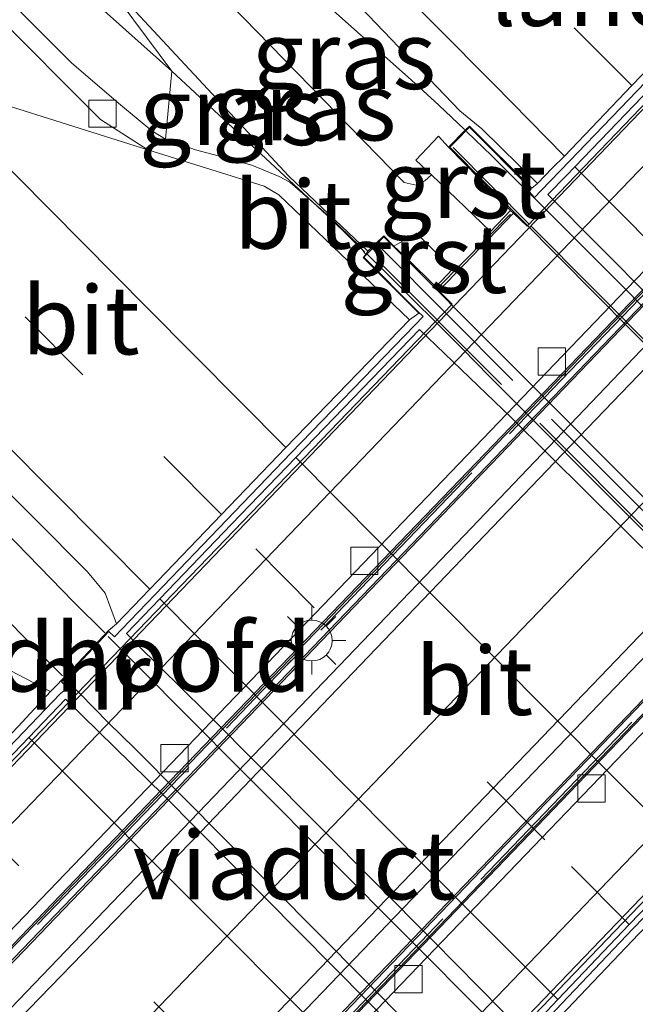
# Model space of a CAD drawing. Units: metres. Extents: x 149995 to 160000, y 412498 to 418752.
# Drawn here: x 150357 to 150379, y 415311 to 415348 of the extents above; entities that cross this region are included whole.
import ezdxf
from ezdxf.enums import TextEntityAlignment as Align

# ---------------------------------------------------------------- set-up
doc = ezdxf.new("R2010")
doc.units = ezdxf.units.M
doc.linetypes.add('IE-TERREINAFSCHEIDING', pattern=[10, 8, -2])
doc.linetypes.add('VW-3-9_STREEP', pattern=[12, 3, -9])
doc.layers.get('0').update_dxf_attribs({"lineweight": 25})
for name, color, linetype, lineweight in [('B-ME-BV-GELEIDECONSTRUCTIE-GELEIDERAIL-L-B1', 213, 'BV-GELEIDERAIL', 18), ('B-ME-BV-GELEIDECONSTRUCTIE-GELEIDERAIL-L-B2', 213, 'BV-GELEIDERAIL', 18), ('B-ME-GW-KRUINLIJN-L-B1', 93, 'Continuous', 18), ('B-ME-GW-TEENLIJN-L-B1', 93, 'Continuous', 18), ('B-ME-IE-GRASLAND-GV-B6', 93, 'Continuous', 18), ('B-ME-IE-HULPGEOMETRIE-L-B1', 53, 'Continuous', 18), ('B-ME-IE-MEUBILAIR_WEGMEUBILAIR-LICHTMAST-S-B1', 8, 'Continuous', 18), ('B-ME-IE-TERREINAFSCHEIDING-RASTERHEKWERK-L-B1', 8, 'IE-TERREINAFSCHEIDING', 18), ('B-ME-IE-TERREINAFSCHEIDING-RASTERHEKWERK-L-B2', 8, 'IE-TERREINAFSCHEIDING', 18), ('B-ME-KW-LANDHOOFD-GV-B6', 173, 'Continuous', 18), ('B-ME-KW-VIADUCT-GV-B7', 173, 'Continuous', 18), ('B-ME-MW-MUUR-GV-B6', 8, 'IE-TERREINAFSCHEIDING-KUNSTMATIG', 18), ('B-ME-VH-VERH_SOORT-BETON-OVERIG-GV-B6', 8, 'IE-TERREINAFSCHEIDING-NATUURLIJK-HOUTWAL', 18), ('B-ME-VH-VERH_SOORT-BITUMEN-GV-B6', 8, 'IE-TERREINAFSCHEIDING-NATUURLIJK-HOUTWAL', 18), ('B-ME-VH-VERH_SOORT-BITUMEN-GV-B7', 8, 'IE-TERREINAFSCHEIDING-NATUURLIJK-HOUTWAL', 18), ('B-ME-VH-VERH_SOORT-GV-B6', 8, 'Continuous', 18), ('B-ME-VH-VERH_SOORT-TEGELS-GV-B6', 8, 'Continuous', 18), ('B-ME-VV-KOLK-S-B1', 8, 'Continuous', 18), ('B-ME-VW-MARKERING-39STREEP-015-L-B1', 255, 'VW-3-9_STREEP', 18), ('B-ME-VW-MARKERING-39STREEP-015-L-B2', 255, 'VW-3-9_STREEP', 18), ('B-ME-VW-MARKERING-STREEP-015-L-B1', 7, 'Continuous', 18), ('B-ME-VW-MARKERING-STREEP-015-L-B2', 7, 'Continuous', 18)]:
    doc.layers.add(name, color=color, linetype=linetype, lineweight=lineweight)
doc.styles.add('NLCS-ISO', font='NLCS-ISO.TTF')
doc.linetypes.add('BV-GELEIDERAIL', pattern='A,10,-3,[108,NLCS.SHX,S=1,R=0,X=0,Y=0],-3', length=16)
doc.linetypes.add('IE-TERREINAFSCHEIDING-KUNSTMATIG', pattern='A,4,[82,NLCS.SHX,S=0.75,R=90,X=0,Y=0],4,-2', length=10)
doc.linetypes.add('IE-TERREINAFSCHEIDING-NATUURLIJK-HOUTWAL', pattern='A,7,-1.5,[67,NLCS.SHX,S=0.75,R=45,X=0,Y=0],-1.5,7,-1.5,[70,NLCS.SHX,S=0.75,R=0,X=0,Y=0],-1.5', length=20)

# ---------------------------------------------------------------- blocks, each defined once
blk = doc.blocks.new('kolk')
blk.add_lwpolyline([(-0.5, -0.5), (0.5, -0.5), (0.5, 0.5), (-0.5, 0.5)], close=True)
blk = doc.blocks.new('lantaarnpaal')
for p, q in [((0, 0.75), (0, 1.25)), ((-0.884, 0.884), (-0.53, 0.53)), ((0.53, 0.53), (0.884, 0.884)), ((-0.75, 0), (-1.25, 0)), ((0.75, 0), (1.25, 0)), ((-0.53, -0.53), (-0.884, -0.884)), ((0.53, -0.53), (0.884, -0.884)), ((0, -0.75), (0, -1.25))]:
    blk.add_line(p, q)
blk.add_circle((0, 0), 0.75)

msp = doc.modelspace()

# ---------------------------------------------------------------- linework, layer by layer
at = {"layer": 'B-ME-BV-GELEIDECONSTRUCTIE-GELEIDERAIL-L-B1'}
for p, q in [((150362.433, 415345.712, 4.238), (150359.495, 415348.341, 4.198)), ((150371.229, 415345.385, 5.626), (150368.245, 415348.037, 5.569)), ((150368.291, 415340.272, 4.195), (150362.433, 415345.712, 4.238)), ((150369.518, 415339.079, 4.183), (150368.291, 415340.272, 4.195)), ((150359.971, 415325.102, 4.497), (150358.827, 415326.244, 4.501)), ((150356.297, 415325.68, 4.519), (150357.201, 415324.765, 4.513)), ((150357.201, 415324.765, 4.513), (150358.424, 415323.521, 4.508))]:
    msp.add_line(p, q, dxfattribs=at)
for points in [[(150373.169, 415343.57, 5.645), (150372.23, 415344.465, 5.644), (150371.229, 415345.385, 5.626)], [(150358.827, 415326.244, 4.501), (150350.466, 415334.836, 4.509), (150342.091, 415343.446, 4.512)]]:
    msp.add_polyline3d(points, dxfattribs=at)
at = {"layer": 'B-ME-BV-GELEIDECONSTRUCTIE-GELEIDERAIL-L-B2'}
for p, q in [((150373.244, 415343.498, 5.646), (150374.165, 415342.62, 5.647)), ((150376.529, 415340.265, 5.634), (150374.165, 415342.62, 5.647)), ((150374.056, 415334.538, 4.173), (150373.118, 415335.496, 4.173)), ((150361.673, 415323.397, 4.498), (150360.098, 415324.974, 4.497)), ((150358.543, 415323.399, 4.508), (150360.101, 415321.814, 4.502)), ((150362.605, 415322.45, 4.495), (150361.673, 415323.397, 4.498)), ((150373.907, 415311.103, 4.454), (150362.605, 415322.45, 4.495)), ((150360.101, 415321.814, 4.502), (150361.08, 415320.854, 4.507)), ((150361.08, 415320.854, 4.507), (150372.346, 415309.516, 4.46))]:
    msp.add_line(p, q, dxfattribs=at)
for points in [[(150387.799, 415328.937, 5.648), (150382.18, 415334.593, 5.645), (150376.529, 415340.265, 5.634)], [(150373.118, 415335.496, 4.173), (150370.286, 415338.333, 4.176), (150369.612, 415338.988, 4.182)], [(150385.342, 415323.218, 4.15), (150379.696, 415328.889, 4.165), (150374.056, 415334.538, 4.173)]]:
    msp.add_polyline3d(points, dxfattribs=at)
at = {"layer": 'B-ME-GW-KRUINLIJN-L-B1'}
msp.add_polyline3d([(150361.642, 415351.2, 4.661), (150370.956, 415341.632, 4.771), (150371.4, 415341.533, 4.741), (150371.712, 415341.686, 4.726), (150371.953, 415341.916, 4.712)], dxfattribs=at)
at = {"layer": 'B-ME-GW-TEENLIJN-L-B1'}
msp.add_polyline3d([(150359.604, 415349.517, 3.434), (150366.73, 415341.869, 3.486), (150369.622, 415339.109, 3.449)], dxfattribs=at)
at = {"layer": 'B-ME-IE-GRASLAND-GV-B6'}
for points in [[(150359.604, 415349.517, 3.434), (150362.433, 415345.712, 4.238), (150362.205, 415343.221, 3.564), (150361.706, 415343.524, 3.567), (150360.554, 415344.485, 3.562), (150358.766, 415346.007, 3.567), (150356.297, 415348.499, 3.539), (150354.685, 415350.127, 3.55), (150354.01, 415350.784, 3.566), (150344.654, 415360.254, 3.536), (150335.438, 415369.73, 3.558), (150325.647, 415379.731, 3.558), (150316.294, 415389.266, 3.641), (150306.632, 415399.114, 3.66), (150296.926, 415409.087, 3.702), (150287.499, 415418.861, 3.72), (150278.45, 415428.291, 3.746), (150268.989, 415438.191, 3.783), (150259.703, 415447.934, 3.801), (150249.916, 415458.21, 3.807), (150240.762, 415467.85, 3.856), (150231.428, 415477.741, 3.883), (150222.217, 415487.557, 3.914)], [(150371.953, 415341.916, 4.712), (150374.128, 415339.828, 3.02), (150374.854, 415340.598, 3.094), (150374.968, 415340.508, 2.946), (150372.222, 415337.654, 2.946), (150372.12, 415337.803, 2.989), (150372.723, 415338.453, 3.038), (150371.412, 415339.774, 3.786), (150370.58, 415339.296, 3.708), (150370.214, 415339.672, 3.671), (150369.622, 415339.109, 3.449), (150366.73, 415341.869, 3.486), (150359.604, 415349.517, 3.434), (150361.642, 415351.2, 4.661), (150370.956, 415341.632, 4.771), (150371.4, 415341.533, 4.741), (150371.712, 415341.686, 4.726), (150371.953, 415341.916, 4.712)], [(150366.849, 415350.698, 4.948), (150372.996, 415344.266, 4.959), (150373.808, 415343.595, 4.944), (150375.849, 415341.592, 4.945), (150375.635, 415341.424, 4.882), (150373.353, 415343.699, 4.88), (150373.215, 415343.573, 4.88), (150372.58, 415342.933, 4.809), (150372.21, 415343.331, 4.88), (150371.385, 415342.454, 4.85), (150371.953, 415341.916, 4.712), (150371.712, 415341.686, 4.726), (150371.4, 415341.533, 4.741), (150370.956, 415341.632, 4.771), (150361.642, 415351.2, 4.661), (150368.245, 415348.037, 5.569), (150366.849, 415350.698, 4.948)], [(150369.622, 415339.109, 3.449), (150369.544, 415338.994, 3.487), (150369.317, 415339.302, 3.478), (150368.191, 415340.397, 3.503), (150366.763, 415341.645, 3.499), (150366.374, 415341.854, 3.531), (150365.372, 415342.266, 3.546), (150364.365, 415342.546, 3.563), (150363.303, 415342.824, 3.57), (150362.205, 415343.221, 3.564), (150362.433, 415345.712, 4.238), (150359.604, 415349.517, 3.434), (150366.73, 415341.869, 3.486), (150369.622, 415339.109, 3.449)], [(150347.004, 415339.916, 3.838), (150355.409, 415331.288, 3.805), (150359.345, 415327.342, 3.811), (150359.991, 415326.559, 3.813), (150360.401, 415325.431, 3.82), (150360.098, 415325.173, 3.735), (150358.64, 415323.622, 3.741), (150357.979, 415322.951, 3.789), (150356.509, 415323.722, 3.778), (150350.118, 415330.161, 3.768), (150343.375, 415336.979, 3.78), (150343.187, 415338.921, 4.521), (150342.091, 415343.446, 4.512), (150347.004, 415339.916, 3.838)]]:
    msp.add_polyline3d(points, dxfattribs=at)
at = {"layer": 'B-ME-IE-HULPGEOMETRIE-L-B1'}
msp.add_polyline3d([(150359.604, 415349.517, 3.434), (150362.433, 415345.712, 4.238), (150362.205, 415343.221, 3.564), (150362.069, 415343.082, 3.507), (150361.548, 415342.831, 3.607), (150353.164, 415345.477, 3.673), (150350.671, 415343.133, 3.741), (150347.773, 415340.704, 3.815), (150347.004, 415339.916, 3.838), (150342.091, 415343.446, 4.512), (150343.187, 415338.921, 4.521), (150343.375, 415336.979, 3.78), (150342.562, 415336.085, 3.77), (150340.043, 415333.485, 3.701), (150337.463, 415330.951, 3.632), (150334.872, 415328.437, 3.546), (150332.672, 415330.044, 3.466), (150332.46, 415329.896, 3.528), (150335.798, 415323.624, 4.151), (150333.431, 415324.956, 3.412)], dxfattribs=at)
at = {"layer": 'B-ME-IE-TERREINAFSCHEIDING-RASTERHEKWERK-L-B1'}
for p, q in [((150367.894, 415325.203, 0.737), (150385.374, 415343.385, 0.897)), ((150372.189, 415337.759, 3.017), (150374.862, 415340.465, 3.052)), ((150366.838, 415308.835, 0.769), (150383.639, 415326.336, 0.827)), ((150350.58, 415307.187, 0.769), (150366.817, 415324.083, 0.731))]:
    msp.add_line(p, q, dxfattribs=at)
at = {"layer": 'B-ME-IE-TERREINAFSCHEIDING-RASTERHEKWERK-L-B2'}
for p, q in [((150372.748, 415342.912, 6.083), (150375.548, 415340.093, 6.081)), ((150389.061, 415320.199, 3.617), (150370.101, 415339.228, 3.643)), ((150388.63, 415320.047, 3.468), (150369.967, 415338.795, 3.51))]:
    msp.add_line(p, q, dxfattribs=at)
msp.add_polyline3d([(150375.605, 415340.039, 6.078), (150382.694, 415332.898, 6.095), (150389.734, 415325.82, 6.094)], dxfattribs=at)
at = {"layer": 'B-ME-KW-LANDHOOFD-GV-B6'}
for points in [[(150389.544, 415356.863, 4.639), (150389.637, 415356.771, 3.547), (150390.115, 415356.283, 2.976), (150390.59, 415355.802, 2.971), (150375.463, 415340.034, 2.943), (150374.968, 415340.508, 2.946), (150374.854, 415340.598, 3.094), (150372.58, 415342.933, 4.809), (150373.215, 415343.573, 4.88), (150373.353, 415343.699, 4.88), (150375.635, 415341.424, 4.882), (150375.849, 415341.592, 4.945), (150376.389, 415342.151, 4.934), (150376.836, 415342.595, 4.919), (150379.309, 415345.188, 4.808), (150381.837, 415347.814, 4.718), (150384.368, 415350.443, 4.627), (150385.355, 415351.498, 4.588), (150386.968, 415353.202, 4.532), (150386.8, 415353.41, 4.54), (150389.269, 415355.935, 4.572), (150387.107, 415358.078, 4.592), (150387.739, 415358.71, 4.591), (150389.544, 415356.863, 4.639)], [(150356.799, 415321.663, 3.765), (150357.979, 415322.951, 3.789), (150358.64, 415323.622, 3.741), (150360.098, 415325.173, 3.735), (150360.401, 415325.431, 3.82), (150361.63, 415326.705, 3.788), (150364.257, 415329.445, 3.724), (150366.617, 415331.9, 3.666), (150371.156, 415336.592, 3.563), (150371.489, 415336.832, 3.473), (150369.452, 415338.88, 3.503), (150369.544, 415338.994, 3.487), (150369.622, 415339.109, 3.449), (150370.214, 415339.672, 3.671), (150370.58, 415339.296, 3.708)], [(150370.58, 415339.296, 3.708), (150371.068, 415338.845, 3.625), (150372.12, 415337.803, 2.989), (150372.222, 415337.654, 2.946), (150372.721, 415337.17, 2.948), (150346.801, 415310.256, 2.97)], [(150361.158, 415295.91, 2.948), (150386.992, 415322.814, 2.949), (150387.487, 415322.328, 2.943)], [(150387.487, 415322.328, 2.943), (150387.592, 415322.235, 2.942), (150388.519, 415321.31, 3.584), (150389.042, 415320.743, 3.6), (150389.518, 415320.343, 3.678), (150389.309, 415320.133, 3.457), (150389.165, 415319.989, 3.362), (150388.745, 415319.577, 3.387), (150388.711, 415319.541, 3.387), (150386.707, 415321.5, 3.529), (150386.544, 415321.353, 3.529), (150381.929, 415316.504, 3.646), (150379.558, 415314.055, 3.699), (150376.94, 415311.299, 3.765)]]:
    msp.add_polyline3d(points, dxfattribs=at)
at = {"layer": 'B-ME-KW-VIADUCT-GV-B7'}
for points in [[(150392.599, 415322.762, 5.172), (150372.632, 415342.928, 5.175), (150372.793, 415343.089, 5.151), (150372.842, 415343.132, 4.984), (150373.356, 415343.664, 4.965), (150375.611, 415341.389, 4.974), (150375.535, 415341.304, 4.978), (150375.74, 415341.082, 4.987), (150375.984, 415341.334, 4.882), (150377.019, 415342.41, 4.919), (150379.502, 415344.992, 4.808), (150382.029, 415347.62, 4.719)], [(150354.506, 415318.878, 3.698), (150356.993, 415321.464, 3.762), (150358.342, 415322.863, 3.777), (150358.613, 415323.087, 3.88), (150358.392, 415323.304, 3.872), (150360.126, 415325.148, 3.862), (150360.333, 415324.957, 3.809), (150360.595, 415325.235, 3.819), (150361.824, 415326.509, 3.787), (150364.45, 415329.25, 3.724), (150366.81, 415331.705, 3.666), (150371.35, 415336.397, 3.562), (150371.651, 415336.711, 3.536), (150371.454, 415336.9, 3.519), (150369.476, 415338.885, 3.503), (150369.876, 415339.294, 3.524), (150369.92, 415339.336, 3.671), (150370.211, 415339.64, 3.671)], [(150370.211, 415339.64, 3.671), (150389.451, 415320.329, 3.639), (150389.167, 415320.039, 3.632), (150389.122, 415319.996, 3.489), (150388.718, 415319.581, 3.467), (150386.731, 415321.572, 3.489), (150386.263, 415321.461, 3.529), (150381.731, 415316.701, 3.646), (150379.36, 415314.253, 3.699), (150376.742, 415311.496, 3.765), (150375.544, 415310.23, 3.794)]]:
    msp.add_polyline3d(points, dxfattribs=at)
at = {"layer": 'B-ME-MW-MUUR-GV-B6'}
for points in [[(150289.407, 415243.541, 2.682), (150301.425, 415256.024, 2.147), (150312.304, 415267.383, 1.59), (150322.643, 415278.152, 1.153), (150331.385, 415287.242, 0.856), (150345.164, 415301.661, 0.63), (150362.202, 415319.388, 0.54), (150379.557, 415337.452, 0.63), (150396.247, 415354.787, 0.919), (150403.79, 415362.692, 1.144), (150413.65, 415372.931, 1.598), (150424.923, 415384.667, 2.099), (150436.866, 415397.138, 2.688), (150450.238, 415411.06, 3.324), (150450.697, 415411.54, 3.333), (150457.107, 415418.212, 3.539), (150462.437, 415423.756, 3.665), (150467.308, 415428.823, 3.712), (150470.488, 415432.692, 2.911), (150475.388, 415438.613, 2.899), (150475.638, 415438.435, 2.902)], [(150475.638, 415438.435, 2.902), (150470.712, 415432.489, 2.912), (150467.539, 415428.611, 3.71), (150462.713, 415423.591, 3.659), (150457.36, 415418.027, 3.533), (150450.92, 415411.318, 3.333), (150450.448, 415410.845, 3.341), (150437.131, 415396.908, 2.697), (150425.369, 415384.677, 2.113), (150413.917, 415372.741, 1.61), (150404.05, 415362.496, 1.136), (150396.47, 415354.576, 0.935), (150379.773, 415337.244, 0.63), (150362.418, 415319.18, 0.54), (150345.38, 415301.453, 0.63), (150331.635, 415287.029, 0.882), (150322.849, 415277.893, 1.162), (150312.525, 415267.142, 1.606), (150301.667, 415255.834, 2.144), (150289.717, 415243.413, 2.673)], [(150289.717, 415243.413, 2.673), (150301.667, 415255.834, 2.144), (150312.525, 415267.142, 1.606), (150322.849, 415277.893, 1.162), (150331.635, 415287.029, 0.882), (150345.38, 415301.453, 0.63), (150362.418, 415319.18, 0.54), (150379.773, 415337.244, 0.63), (150396.47, 415354.576, 0.935), (150404.05, 415362.496, 1.136), (150413.917, 415372.741, 1.61), (150425.369, 415384.677, 2.113), (150437.131, 415396.908, 2.697), (150450.448, 415410.845, 3.341), (150450.92, 415411.318, 3.333), (150457.36, 415418.027, 3.533), (150462.713, 415423.591, 3.659), (150467.539, 415428.611, 3.71), (150470.712, 415432.489, 2.912), (150475.638, 415438.435, 2.902), (150475.707, 415438.335, 2.8)], [(150289.135, 415228.292, 0.828), (150302.625, 415242.335, 0.184), (150316.055, 415256.394, -0.48), (150329.602, 415270.46, -0.998), (150336.496, 415277.607, -1.162), (150338.918, 415280.209, -1.214), (150344.036, 415285.531, -1.36), (150361.558, 415303.776, -1.63), (150379.427, 415322.346, -1.64), (150394.914, 415338.502, -1.41), (150407.262, 415351.338, -1.066), (150411.595, 415355.842, -0.937), (150424.959, 415369.731, -0.416), (150438.408, 415383.749, 0.236), (150451.874, 415397.79, 1.12), (150458.328, 415404.517, 1.525), (150463.364, 415409.759, 1.838), (150478.15, 415425.076, 2.588), (150483.705, 415430.815, 2.898), (150478.355, 415425.237, 2.9), (150474.828, 415421.595, 3.732), (150470.032, 415416.605, 3.639), (150464.276, 415410.604, 3.512), (150459.142, 415405.254, 3.356)], [(150296.796, 415236.173, 2.683), (150309.06, 415248.961, 2.105), (150319.955, 415260.355, 1.613), (150330.24, 415271.044, 1.165), (150337.436, 415278.565, 0.938), (150348.75, 415290.34, 0.68), (150366.678, 415308.984, 0.54), (150384.162, 415327.196, 0.6), (150402.455, 415346.213, 0.902), (150411.208, 415355.313, 1.151), (150421.402, 415365.958, 1.615), (150432.303, 415377.301, 2.123), (150444.844, 415390.381, 2.724), (150457.872, 415403.957, 3.313), (150459.142, 415405.254, 3.356), (150464.276, 415410.604, 3.512), (150470.032, 415416.605, 3.639), (150474.828, 415421.595, 3.732), (150478.355, 415425.237, 2.9), (150483.705, 415430.815, 2.898), (150483.931, 415430.595, 2.89), (150478.557, 415425.003, 2.894)], [(150478.557, 415425.003, 2.894), (150475.052, 415421.37, 3.73), (150470.252, 415416.383, 3.645), (150464.524, 415410.407, 3.512), (150459.375, 415405.062, 3.359), (150458.088, 415403.73, 3.327), (150444.78, 415389.87, 2.71), (150432.459, 415377.025, 2.12), (150421.293, 415365.428, 1.603), (150411.415, 415355.108, 1.154), (150402.671, 415346.01, 0.888), (150384.378, 415326.988, 0.6), (150366.894, 415308.776, 0.54), (150348.966, 415290.132, 0.68), (150337.696, 415278.362, 0.912), (150330.427, 415270.767, 1.154), (150320.183, 415260.13, 1.608), (150309.231, 415248.688, 2.081), (150297.027, 415235.959, 2.691)], [(150441.034, 415408.237, 2.47), (150440.791, 415407.946, 2.483), (150427.641, 415394.271, 1.823), (150414.054, 415380.122, 1.18), (150408.479, 415374.228, 0.92), (150392.898, 415358.068, 0.38), (150376.351, 415340.808, 0.04), (150358.957, 415322.691, -0.05), (150341.725, 415304.766, 0.04), (150326.769, 415289.188, 0.35), (150305.259, 415266.808, 1.171), (150295.81, 415256.976, 1.583)], [(150459.142, 415405.254, 3.356), (150457.872, 415403.957, 3.313), (150444.844, 415390.381, 2.724), (150432.303, 415377.301, 2.123), (150421.402, 415365.958, 1.615), (150411.208, 415355.313, 1.151), (150402.455, 415346.213, 0.902), (150384.162, 415327.196, 0.6), (150366.678, 415308.984, 0.54), (150348.75, 415290.34, 0.68), (150337.436, 415278.565, 0.938), (150330.24, 415271.044, 1.165), (150319.955, 415260.355, 1.613), (150309.06, 415248.961, 2.105), (150296.796, 415236.173, 2.683)], [(150292.839, 415224.803, 2.397), (150299.813, 415232.106, 2.121), (150305.178, 415237.665, 1.846), (150315.219, 415248.187, 1.416), (150320.116, 415253.272, 1.167), (150334.364, 415268.22, 0.54), (150352.283, 415286.856, 0.07), (150369.549, 415304.854, -0.05), (150387.949, 415324.03, -0.01), (150405.718, 415342.529, 0.32), (150425.284, 415362.814, 1.034), (150428.669, 415366.326, 1.155), (150438.66, 415376.706, 1.616), (150446.793, 415385.166, 2.064), (150455.564, 415394.285, 2.453), (150455.892, 415393.905, 2.891)], [(150284.137, 415244.925, 3.366), (150299.257, 415260.655, 3.135), (150311.906, 415273.832, 3.013), (150328.726, 415291.341, 2.966), (150343.999, 415307.344, 2.972), (150343.594, 415307.751, 2.964), (150346.404, 415310.645, 3.006), (150346.465, 415310.582, 2.98), (150346.801, 415310.256, 2.97), (150372.721, 415337.17, 2.948), (150372.222, 415337.654, 2.946), (150374.968, 415340.508, 2.946), (150375.463, 415340.034, 2.943), (150390.59, 415355.802, 2.971)], [(150411.517, 415355.148, 0.51), (150403.374, 415346.659, 0.204), (150384.484, 415327.017, -0.1), (150366.895, 415308.705, -0.14), (150349.028, 415290.105, -0.01), (150338.336, 415278.973, 0.289), (150329.813, 415270.08, 0.507), (150322.008, 415261.964, 0.823), (150311.993, 415251.538, 1.293), (150301.685, 415240.799, 1.769), (150296.484, 415235.324, 2.036)], [(150297.027, 415235.959, 2.691), (150309.231, 415248.688, 2.081), (150320.183, 415260.13, 1.608), (150330.427, 415270.767, 1.154), (150337.696, 415278.362, 0.912), (150348.966, 415290.132, 0.68), (150366.894, 415308.776, 0.54), (150384.378, 415326.988, 0.6), (150402.671, 415346.01, 0.888), (150411.415, 415355.108, 1.154)], [(150396.247, 415354.787, 0.919), (150379.557, 415337.452, 0.63), (150362.202, 415319.388, 0.54), (150345.164, 415301.661, 0.63), (150331.385, 415287.242, 0.856), (150322.643, 415278.152, 1.153), (150312.304, 415267.383, 1.59), (150301.425, 415256.024, 2.147), (150289.407, 415243.541, 2.682)], [(150294.733, 415249.174, 1.728), (150308.604, 415263.559, 1.108), (150322.358, 415277.904, 0.505), (150331.422, 415287.334, 0.183), (150345.126, 415301.696, -0.04), (150362.072, 415319.351, -0.13), (150379.522, 415337.506, -0.05), (150396.017, 415354.588, 0.3)], [(150396.212, 415354.244, -1.178), (150387.78, 415345.497, -1.42), (150372.374, 415329.441, -1.63), (150354.619, 415310.963, -1.63), (150337.113, 415292.646, -1.38), (150332.06, 415287.39, -1.225), (150331.195, 415286.472, -1.18), (150322.435, 415277.325, -0.908), (150308.971, 415263.353, -0.405), (150295.4, 415249.207, 0.25)], [(150416, 415353.021, 2.974), (150408.289, 415344.996, 2.954), (150405.653, 415342.273, 2.972), (150404.878, 415341.438, 2.947), (150389.699, 415325.641, 2.936), (150390.177, 415325.157, 3.027), (150387.487, 415322.328, 2.943), (150386.992, 415322.814, 2.949), (150361.158, 415295.91, 2.948), (150361.597, 415295.412, 2.926), (150358.823, 415292.524, 2.946), (150358.343, 415293.002, 2.936), (150343.096, 415277.175, 2.928), (150337.899, 415271.656, 2.981), (150330.087, 415263.577, 3.002), (150314.175, 415246.945, 3.133), (150298.755, 415230.895, 3.361), (150292.919, 415224.802, 3.459)]]:
    msp.add_polyline3d(points, dxfattribs=at)
at = {"layer": 'B-ME-VH-VERH_SOORT-BETON-OVERIG-GV-B6'}
for points in [[(150294.441, 415249.505, 1.651), (150308.245, 415263.827, 1.046), (150322.023, 415278.206, 0.441), (150331.134, 415287.716, 0.182), (150344.729, 415301.916, -0.12), (150361.827, 415319.694, -0.23), (150379.12, 415337.731, -0.12), (150395.672, 415354.91, 0.223)], [(150296.484, 415235.324, 2.036), (150301.685, 415240.799, 1.769), (150311.993, 415251.538, 1.293), (150322.008, 415261.964, 0.823), (150329.813, 415270.08, 0.507), (150338.336, 415278.973, 0.289), (150349.028, 415290.105, -0.01), (150366.895, 415308.705, -0.14), (150384.484, 415327.017, -0.1), (150403.374, 415346.659, 0.204), (150411.517, 415355.148, 0.51)], [(150411.881, 415354.89, 0.442), (150403.741, 415346.414, 0.163), (150384.776, 415326.708, -0.18), (150367.238, 415308.455, -0.22), (150349.379, 415289.835, -0.1), (150338.613, 415278.686, 0.195), (150330.153, 415269.814, 0.417), (150322.316, 415261.654, 0.736), (150312.324, 415251.274, 1.197), (150301.934, 415240.414, 1.68), (150296.772, 415235.086, 1.958)], [(150396.017, 415354.588, 0.3), (150379.522, 415337.506, -0.05), (150362.072, 415319.351, -0.13), (150345.126, 415301.696, -0.04), (150331.422, 415287.334, 0.183), (150322.358, 415277.904, 0.505), (150308.604, 415263.559, 1.108), (150294.733, 415249.174, 1.728)], [(150295.4, 415249.207, 0.25), (150308.971, 415263.353, -0.405), (150322.435, 415277.325, -0.908), (150331.195, 415286.472, -1.18), (150332.06, 415287.39, -1.225), (150337.113, 415292.646, -1.38), (150354.619, 415310.963, -1.63), (150372.374, 415329.441, -1.63), (150387.78, 415345.497, -1.42), (150396.212, 415354.244, -1.178)], [(150397.392, 415353.972, -1.252), (150388.446, 415344.695, -1.52), (150373.159, 415328.677, -1.73), (150355.374, 415310.139, -1.73), (150337.772, 415291.831, -1.47), (150331.814, 415285.615, -1.34), (150323.195, 415276.608, -1.078), (150309.664, 415262.565, -0.54), (150296.175, 415248.465, 0.085)], [(150407.262, 415351.338, -1.066), (150394.914, 415338.502, -1.41), (150379.427, 415322.346, -1.64), (150361.558, 415303.776, -1.63), (150344.036, 415285.531, -1.36), (150338.918, 415280.209, -1.214), (150336.496, 415277.607, -1.162), (150329.602, 415270.46, -0.998), (150316.055, 415256.394, -0.48), (150302.625, 415242.335, 0.184), (150289.135, 415228.292, 0.828)], [(150288.344, 415229.081, 0.761), (150301.845, 415243.063, 0.086), (150315.347, 415257.114, -0.553), (150328.869, 415271.215, -1.104), (150335.725, 415278.372, -1.236), (150343.252, 415286.185, -1.46), (150360.794, 415304.454, -1.73), (150378.701, 415323.097, -1.73), (150391.803, 415336.757, -1.57), (150403.43, 415348.881, -1.28)]]:
    msp.add_polyline3d(points, dxfattribs=at)
at = {"layer": 'B-ME-VH-VERH_SOORT-BITUMEN-GV-B6'}
for points in [[(150295.386, 415409.725, 3.733), (150303.994, 415400.829, 3.709), (150313.018, 415391.561, 3.676), (150321.547, 415382.767, 3.635), (150330.509, 415373.706, 3.617), (150338.842, 415365.186, 3.585), (150347.33, 415356.547, 3.575), (150355.805, 415347.95, 3.592), (150359.823, 415343.944, 3.599), (150361.548, 415342.831, 3.607), (150353.164, 415345.477, 3.673), (150350.671, 415343.133, 3.741), (150347.773, 415340.704, 3.815), (150347.004, 415339.916, 3.838), (150338.645, 415348.4, 3.84), (150330.119, 415357.071, 3.875), (150321.59, 415365.773, 3.883), (150312.974, 415374.59, 3.891), (150304.103, 415383.73, 3.978), (150295.299, 415392.715, 3.997)], [(150296.926, 415409.087, 3.702), (150306.632, 415399.114, 3.66), (150316.294, 415389.266, 3.641), (150325.647, 415379.731, 3.558), (150335.438, 415369.73, 3.558), (150344.654, 415360.254, 3.536), (150354.01, 415350.784, 3.566), (150354.685, 415350.127, 3.55), (150356.297, 415348.499, 3.539), (150358.766, 415346.007, 3.567), (150360.554, 415344.485, 3.562), (150361.706, 415343.524, 3.567), (150362.205, 415343.221, 3.564), (150362.069, 415343.082, 3.507), (150361.548, 415342.831, 3.607), (150359.823, 415343.944, 3.599), (150355.805, 415347.95, 3.592), (150347.33, 415356.547, 3.575), (150338.842, 415365.186, 3.585), (150330.509, 415373.706, 3.617), (150321.547, 415382.767, 3.635), (150313.018, 415391.561, 3.676), (150303.994, 415400.829, 3.709), (150295.386, 415409.725, 3.733)], [(150385.355, 415351.498, 4.588), (150384.368, 415350.443, 4.627), (150381.837, 415347.814, 4.718), (150379.309, 415345.188, 4.808), (150376.836, 415342.595, 4.919), (150376.389, 415342.151, 4.934), (150375.849, 415341.592, 4.945), (150373.808, 415343.595, 4.944), (150372.996, 415344.266, 4.959), (150366.849, 415350.698, 4.948), (150367.811, 415351.717, 4.914), (150373.307, 415351.207, 4.816), (150375.448, 415354.274, 4.715), (150377.558, 415357.31, 4.62), (150385.355, 415351.498, 4.588)], [(150296.175, 415248.465, 0.085), (150309.664, 415262.565, -0.54), (150323.195, 415276.608, -1.078), (150331.814, 415285.615, -1.34), (150337.772, 415291.831, -1.47), (150355.374, 415310.139, -1.73), (150373.159, 415328.677, -1.73), (150388.446, 415344.695, -1.52), (150397.392, 415353.972, -1.252)], [(150403.43, 415348.881, -1.28), (150391.803, 415336.757, -1.57), (150378.701, 415323.097, -1.73), (150360.794, 415304.454, -1.73), (150343.252, 415286.185, -1.46), (150335.725, 415278.372, -1.236), (150328.869, 415271.215, -1.104), (150315.347, 415257.114, -0.553), (150301.845, 415243.063, 0.086), (150288.344, 415229.081, 0.761)], [(150361.548, 415342.831, 3.607), (150365.815, 415341.499, 3.57), (150366.362, 415341.184, 3.565), (150371.156, 415336.592, 3.563), (150366.617, 415331.9, 3.666), (150364.257, 415329.445, 3.724), (150361.63, 415326.705, 3.788), (150360.401, 415325.431, 3.82), (150359.991, 415326.559, 3.813), (150359.345, 415327.342, 3.811), (150355.409, 415331.288, 3.805), (150347.004, 415339.916, 3.838), (150347.773, 415340.704, 3.815), (150350.671, 415343.133, 3.741), (150353.164, 415345.477, 3.673), (150361.548, 415342.831, 3.607)], [(150369.544, 415338.994, 3.487), (150369.452, 415338.88, 3.503), (150371.489, 415336.832, 3.473), (150371.156, 415336.592, 3.563), (150366.362, 415341.184, 3.565), (150365.815, 415341.499, 3.57), (150361.548, 415342.831, 3.607), (150362.069, 415343.082, 3.507), (150362.205, 415343.221, 3.564), (150363.303, 415342.824, 3.57), (150364.365, 415342.546, 3.563), (150365.372, 415342.266, 3.546), (150366.374, 415341.854, 3.531), (150366.763, 415341.645, 3.499), (150368.191, 415340.397, 3.503), (150369.317, 415339.302, 3.478), (150369.544, 415338.994, 3.487)], [(150357.979, 415322.951, 3.789), (150356.799, 415321.663, 3.765), (150354.311, 415319.077, 3.701), (150351.802, 415316.469, 3.633), (150347.236, 415311.721, 3.503), (150345.404, 415313.621, 3.509), (150344.002, 415315.737, 3.51), (150342.753, 415319.321, 3.547), (150341.577, 415321.61, 3.57), (150334.872, 415328.437, 3.546), (150337.463, 415330.951, 3.632), (150340.043, 415333.485, 3.701), (150342.562, 415336.085, 3.77), (150343.375, 415336.979, 3.78), (150350.118, 415330.161, 3.768), (150356.509, 415323.722, 3.778), (150357.979, 415322.951, 3.789)], [(150442.816, 415244.333, 3.62), (150433.956, 415253.077, 3.636), (150424.996, 415261.921, 3.65), (150416.12, 415270.716, 3.661), (150407.136, 415279.554, 3.688), (150398.253, 415288.378, 3.721), (150389.251, 415297.32, 3.763), (150380.803, 415305.751, 3.782), (150377.328, 415309.001, 3.789), (150376.155, 415309.612, 3.793), (150375.742, 415310.033, 3.794), (150376.94, 415311.299, 3.765), (150379.558, 415314.055, 3.699), (150381.929, 415316.504, 3.646), (150386.544, 415321.353, 3.529), (150391.554, 415315.759, 3.513), (150392.569, 415313.397, 3.525), (150394.233, 415309.32, 3.558), (150398.066, 415305.467, 3.544), (150406.8, 415296.75, 3.505), (150415.797, 415287.817, 3.488), (150424.707, 415278.98, 3.447), (150433.706, 415270.079, 3.419), (150442.469, 415261.47, 3.416)]]:
    msp.add_polyline3d(points, dxfattribs=at)
at = {"layer": 'B-ME-VH-VERH_SOORT-BITUMEN-GV-B7'}
for points in [[(150401.922, 415338.189, 4.541), (150401.441, 415337.677, 4.552), (150399.334, 415335.431, 4.635), (150396.767, 415332.747, 4.724), (150394.218, 415330.082, 4.824), (150391.735, 415327.487, 4.905), (150391.218, 415326.946, 4.924), (150390.796, 415326.514, 4.938), (150381.962, 415335.419, 4.94), (150376.225, 415341.191, 4.947), (150376.914, 415341.893, 4.933), (150377.22, 415342.206, 4.919), (150379.699, 415344.792, 4.809), (150382.225, 415347.422, 4.719), (150384.774, 415350.002, 4.621), (150386.825, 415352.162, 4.546), (150387.408, 415352.794, 4.526), (150396.654, 415343.481, 4.545), (150401.922, 415338.189, 4.541)], [(150386.299, 415321.806, 3.529), (150381.583, 415316.85, 3.646), (150379.212, 415314.401, 3.699), (150376.595, 415311.645, 3.765), (150375.397, 415310.379, 3.794), (150372.023, 415313.799, 3.801), (150363.639, 415322.226, 3.823), (150361.161, 415324.671, 3.823), (150360.77, 415325.075, 3.816), (150361.999, 415326.349, 3.784), (150364.625, 415329.09, 3.721), (150366.977, 415331.537, 3.665), (150371.521, 415336.233, 3.562), (150374.885, 415333.004, 3.56), (150383.175, 415324.789, 3.538), (150386.299, 415321.806, 3.529)], [(150373.091, 415308.115, 3.756), (150371.72, 415306.685, 3.748), (150369.224, 415304.074, 3.691), (150366.736, 415301.486, 3.627), (150362.201, 415296.757, 3.49), (150354.412, 415304.461, 3.528), (150347.63, 415311.329, 3.511), (150352.194, 415316.075, 3.634), (150354.703, 415318.682, 3.702), (150357.19, 415321.268, 3.766), (150358.539, 415322.667, 3.781), (150362.136, 415319.129, 3.79), (150365.844, 415315.397, 3.778), (150369.64, 415311.557, 3.777), (150373.091, 415308.115, 3.756)]]:
    msp.add_polyline3d(points, dxfattribs=at)
at = {"layer": 'B-ME-VH-VERH_SOORT-GV-B6'}
for points in [[(150372.58, 415342.933, 4.809), (150374.854, 415340.598, 3.094), (150374.128, 415339.828, 3.02), (150371.953, 415341.916, 4.712), (150371.385, 415342.454, 4.85), (150372.21, 415343.331, 4.88), (150372.58, 415342.933, 4.809)], [(150372.12, 415337.803, 2.989), (150371.068, 415338.845, 3.625), (150370.58, 415339.296, 3.708), (150371.412, 415339.774, 3.786), (150372.723, 415338.453, 3.038), (150372.12, 415337.803, 2.989)]]:
    msp.add_polyline3d(points, dxfattribs=at)
at = {"layer": 'B-ME-VH-VERH_SOORT-TEGELS-GV-B6'}
for points in [[(150291.818, 415225.717, 2.411), (150298.832, 415233.004, 2.112), (150304.087, 415238.491, 1.851), (150314.235, 415249.078, 1.375), (150324.263, 415259.51, 0.883), (150332.182, 415267.74, 0.549), (150340.779, 415276.708, 0.336), (150351.443, 415287.865, 0.05), (150368.511, 415305.651, -0.08), (150386.932, 415324.854, -0.03), (150404.806, 415343.44, 0.28), (150406.528, 415345.179, 0.343), (150414.17, 415353.207, 0.594), (150423.743, 415363.129, 0.971), (150427.773, 415367.334, 1.133), (150437.538, 415377.459, 1.573), (150445.81, 415386.131, 2.016), (150454.617, 415395.294, 2.443), (150460.648, 415401.582, 2.657), (150466.86, 415408.046, 2.823), (150475.925, 415417.771, 2.956), (150475.791, 415415.354, 2.925), (150473.647, 415413.162, 2.913), (150469.66, 415408.953, 2.843)], [(150469.66, 415408.953, 2.843), (150462.686, 415401.744, 2.711), (150461.647, 415400.639, 2.67), (150455.564, 415394.285, 2.453), (150446.793, 415385.166, 2.064), (150438.66, 415376.706, 1.616), (150428.669, 415366.326, 1.155), (150425.284, 415362.814, 1.034), (150405.718, 415342.529, 0.32), (150387.949, 415324.03, -0.01), (150369.549, 415304.854, -0.05), (150352.283, 415286.856, 0.07), (150334.364, 415268.22, 0.54), (150320.116, 415253.272, 1.167), (150315.219, 415248.187, 1.416), (150305.178, 415237.665, 1.846), (150299.813, 415232.106, 2.121), (150292.839, 415224.803, 2.397)], [(150295.81, 415256.976, 1.583), (150305.259, 415266.808, 1.171), (150326.769, 415289.188, 0.35), (150341.725, 415304.766, 0.04), (150358.957, 415322.691, -0.05), (150376.351, 415340.808, 0.04), (150392.898, 415358.068, 0.38)], [(150296.921, 415255.997, 1.496), (150306.338, 415265.759, 1.057), (150317.642, 415277.587, 0.575), (150325.394, 415285.598, 0.386), (150328.797, 415289.234, 0.194), (150342.838, 415303.825, -0.06), (150360.018, 415321.697, -0.16), (150377.322, 415339.738, -0.05), (150393.672, 415356.725, 0.298)], [(150393.672, 415356.725, 0.298), (150377.322, 415339.738, -0.05), (150360.018, 415321.697, -0.16), (150342.838, 415303.825, -0.06), (150328.797, 415289.234, 0.194), (150325.394, 415285.598, 0.386), (150317.642, 415277.587, 0.575), (150306.338, 415265.759, 1.057), (150296.921, 415255.997, 1.496)], [(150395.672, 415354.91, 0.223), (150379.12, 415337.731, -0.12), (150361.827, 415319.694, -0.23), (150344.729, 415301.916, -0.12), (150331.134, 415287.716, 0.182), (150322.023, 415278.206, 0.441), (150308.245, 415263.827, 1.046), (150294.441, 415249.505, 1.651)], [(150296.772, 415235.086, 1.958), (150301.934, 415240.414, 1.68), (150312.324, 415251.274, 1.197), (150322.316, 415261.654, 0.736), (150330.153, 415269.814, 0.417), (150338.613, 415278.686, 0.195), (150349.379, 415289.835, -0.1), (150367.238, 415308.455, -0.22), (150384.776, 415326.708, -0.18), (150403.741, 415346.414, 0.163), (150411.881, 415354.89, 0.442)], [(150414.17, 415353.207, 0.594), (150406.528, 415345.179, 0.343), (150404.806, 415343.44, 0.28), (150386.932, 415324.854, -0.03), (150368.511, 415305.651, -0.08), (150351.443, 415287.865, 0.05), (150340.779, 415276.708, 0.336), (150332.182, 415267.74, 0.549), (150324.263, 415259.51, 0.883), (150314.235, 415249.078, 1.375), (150304.087, 415238.491, 1.851), (150298.832, 415233.004, 2.112), (150291.818, 415225.717, 2.411)]]:
    msp.add_polyline3d(points, dxfattribs=at)
at = {"layer": 'B-ME-VW-MARKERING-39STREEP-015-L-B1'}
msp.add_line((150379.309, 415345.188, 4.808), (150373.307, 415351.207, 4.816), dxfattribs=at)
msp.add_polyline3d([(150364.257, 415329.445, 3.724), (150359.167, 415334.573, 3.736), (150350.671, 415343.133, 3.741)], dxfattribs=at)
at = {"layer": 'B-ME-VW-MARKERING-39STREEP-015-L-B2'}
for points in [[(150379.212, 415314.401, 3.699), (150376.11, 415317.51, 3.707), (150367.623, 415326.053, 3.716), (150364.625, 415329.09, 3.721)], [(150354.703, 415318.682, 3.702), (150361.778, 415311.562, 3.708), (150368.392, 415304.904, 3.695), (150369.224, 415304.074, 3.691)]]:
    msp.add_polyline3d(points, dxfattribs=at)
at = {"layer": 'B-ME-VW-MARKERING-STREEP-015-L-B1'}
for points in [[(150287.965, 415229.385, 0.79), (150301.455, 415243.459, 0.113), (150314.929, 415257.495, -0.525), (150328.402, 415271.591, -1.07), (150335.573, 415278.954, -1.173), (150342.672, 415286.525, -1.509), (150360.332, 415304.948, -1.769), (150378.148, 415323.493, -1.789), (150393.33, 415339.326, -1.559), (150402.634, 415348.912, -1.264), (150410.384, 415356.914, -1.088), (150423.871, 415370.918, -0.551), (150437.114, 415384.757, 0.133), (150450.739, 415398.971, 1.043), (150457.076, 415405.594, 1.452), (150459.041, 415407.646, 1.565), (150466.374, 415415.281, 1.986), (150471.922, 415421.076, 2.29), (150477.015, 415426.381, 2.517), (150482.8, 415432.303, 2.803)], [(150221.214, 415164.697, 3.028), (150223.275, 415166.836, 2.977), (150239.594, 415183.945, 2.56), (150250.378, 415195.104, 2.229), (150259.314, 415204.428, 1.923), (150267.795, 415213.276, 1.587), (150276.036, 415221.834, 1.256), (150285.118, 415231.237, 0.839), (150290.517, 415236.969, 0.583), (150299.186, 415245.945, 0.171), (150312.574, 415259.872, -0.464), (150322.488, 415270.198, -0.885), (150331.536, 415279.62, -1.185), (150340.408, 415288.913, -1.38), (150358.068, 415307.336, -1.64), (150375.884, 415325.881, -1.66), (150391.066, 415341.714, -1.43), (150405.103, 415356.317, -1.092), (150414.649, 415366.267, -0.753), (150422.46, 415374.258, -0.433), (150432.54, 415384.782, 0.082), (150441.632, 415394.238, 0.663), (150453.326, 415406.414, 1.43), (150457.093, 415410.355, 1.664)], [(150376.836, 415342.595, 4.919), (150374.254, 415345.23, 4.915), (150367.811, 415351.717, 4.914)], [(150393.266, 415348.846, -1.356), (150385.675, 415340.929, -1.471), (150376.767, 415331.657, -1.461), (150367.937, 415322.445, -1.331), (150363.501, 415317.799, -1.234), (150355.616, 415309.675, -1.714), (150337.956, 415291.252, -1.454), (150332.193, 415285.215, -1.327), (150323.547, 415276.209, -1.062), (150310.103, 415262.182, -0.507), (150296.554, 415248.098, 0.113)], [(150366.617, 415331.9, 3.666), (150361.541, 415337.015, 3.678), (150353.164, 415345.477, 3.673)], [(150361.63, 415326.705, 3.788), (150356.304, 415332.069, 3.79), (150347.773, 415340.704, 3.815)]]:
    msp.add_polyline3d(points, dxfattribs=at)
at = {"layer": 'B-ME-VW-MARKERING-STREEP-015-L-B2'}
msp.add_line((150391.735, 415327.487, 4.905), (150377.22, 415342.206, 4.919), dxfattribs=at)
for points in [[(150381.583, 415316.85, 3.646), (150378.484, 415319.952, 3.649), (150369.997, 415328.495, 3.658), (150366.977, 415331.537, 3.665)], [(150376.595, 415311.645, 3.765), (150373.33, 415314.914, 3.767), (150364.765, 415323.546, 3.786), (150361.999, 415326.349, 3.784)], [(150357.19, 415321.268, 3.766), (150364.358, 415314.088, 3.773), (150370.974, 415307.427, 3.751), (150371.72, 415306.685, 3.748)]]:
    msp.add_polyline3d(points, dxfattribs=at)

# ---------------------------------------------------------------- block references
at = {"layer": 'B-ME-IE-MEUBILAIR_WEGMEUBILAIR-LICHTMAST-S-B1', "rotation": 90}
msp.add_blockref('lantaarnpaal', (150367.565, 415324.821, 0.513), dxfattribs=at)
at = {"layer": 'B-ME-VV-KOLK-S-B1', "rotation": 90}
for p in [(150359.893, 415344.157, 3.497), (150376.374, 415335.062, -0.193), (150369.495, 415327.747, -0.14), (150362.529, 415320.502, -0.14), (150377.824, 415319.395, -0.14), (150371.111, 415312.394, -0.14)]:
    msp.add_blockref('kolk', p, dxfattribs=at)

# ---------------------------------------------------------------- texts
at = {"layer": 'B-ME-IE-GRASLAND-GV-B6', "ltscale": 0.2, "style": 'NLCS-ISO'}
for p in [(150368.745, 415346.312), (150367.286, 415344.427), (150364.613, 415344.256)]:
    msp.add_text('gras', height=2.5, dxfattribs=at).set_placement(p, align=Align.MIDDLE_CENTER)
at = {"layer": 'B-ME-KW-LANDHOOFD-GV-B6', "ltscale": 0.2, "style": 'NLCS-ISO'}
for p in [(150382.346, 415348.627), (150359.317, 415324.201)]:
    msp.add_text('landhoofd', height=2.5, dxfattribs=at).set_placement(p, align=Align.MIDDLE_CENTER)
at = {"layer": 'B-ME-KW-VIADUCT-GV-B7', "ltscale": 0.2, "style": 'NLCS-ISO'}
msp.add_text('viaduct', height=2.5, dxfattribs=at).set_placement((150366.919, 415316.573), align=Align.MIDDLE_CENTER)
at = {"layer": 'B-ME-MW-MUUR-GV-B6', "ltscale": 0.2, "style": 'NLCS-ISO'}
msp.add_text('mr', height=2.5, dxfattribs=at).set_placement((150359.415, 415323.53), align=Align.MIDDLE_CENTER)
at = {"layer": 'B-ME-VH-VERH_SOORT-BITUMEN-GV-B6', "ltscale": 0.2, "style": 'NLCS-ISO'}
for p in [(150366.878, 415340.452), (150359.092, 415336.574)]:
    msp.add_text('bit', height=2.5, dxfattribs=at).set_placement(p, align=Align.MIDDLE_CENTER)
at = {"layer": 'B-ME-VH-VERH_SOORT-BITUMEN-GV-B7', "ltscale": 0.2, "style": 'NLCS-ISO'}
msp.add_text('bit', height=2.5, dxfattribs=at).set_placement((150373.522, 415323.341), align=Align.MIDDLE_CENTER)
at = {"layer": 'B-ME-VH-VERH_SOORT-GV-B6', "ltscale": 0.2, "style": 'NLCS-ISO'}
for p in [(150373.124, 415341.572), (150371.684, 415338.829)]:
    msp.add_text('grst', height=2.5, dxfattribs=at).set_placement(p, align=Align.MIDDLE_CENTER)

doc.saveas('drawing.dxf')
